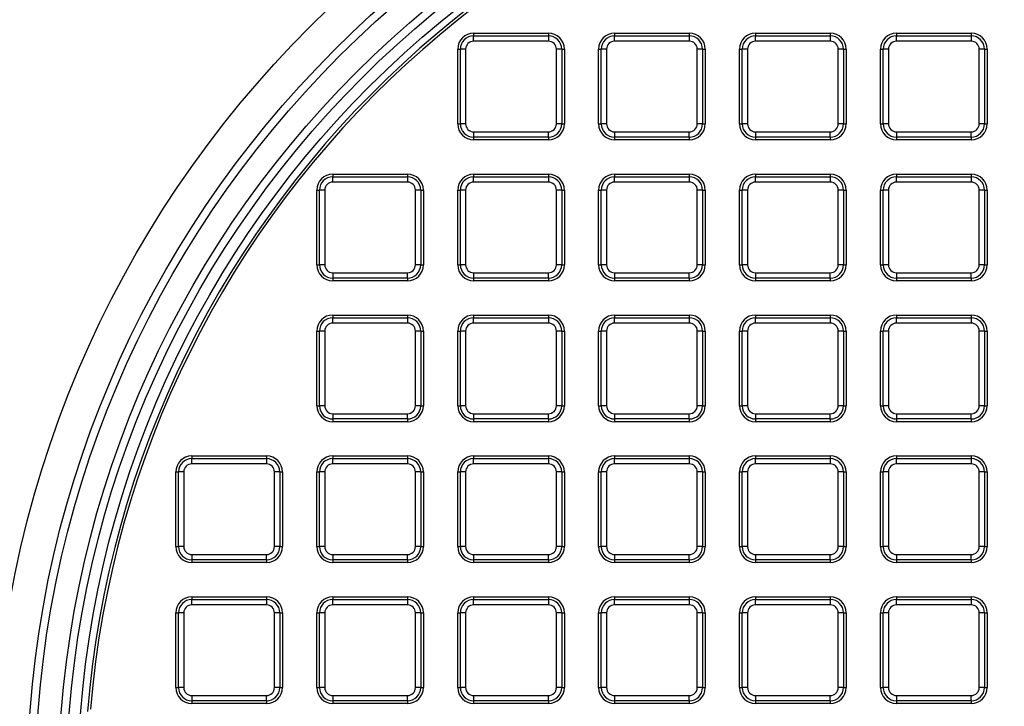
# Model space of a CAD drawing. Units: millimetres. Extents: x 848 to 35961, y 596 to 21728.
# Drawn here: x 32870 to 33080, y 10892 to 11038 of the extents above; entities that cross this region are included whole.
import ezdxf

# ---------------------------------------------------------------- set-up
doc = ezdxf.new("R2010")
doc.units = ezdxf.units.MM
doc.header["$LTSCALE"] = 85

msp = doc.modelspace()

# ---------------------------------------------------------------- linework, layer by layer
at = {"color": 7, "linetype": 'Continuous', "lineweight": 25}
for p, q in [((32966.92, 11035.47), (32982.85, 11035.47)), ((32966.92, 11035.47), (32966.92, 11034.9)), ((32966.92, 11033.77), (32966.92, 11034.9)), ((32966.92, 11034.9), (32982.85, 11034.9)), ((32982.85, 11035.47), (32982.85, 11034.9)), ((32982.85, 11034.9), (32982.85, 11033.77)), ((32996.96, 11035.47), (33012.88, 11035.47)), ((32996.96, 11035.47), (32996.96, 11034.9)), ((32996.96, 11033.77), (32996.96, 11034.9)), ((32996.96, 11034.9), (33012.88, 11034.9)), ((33012.88, 11035.47), (33012.88, 11034.9)), ((33012.88, 11034.9), (33012.88, 11033.77)), ((33026.99, 11035.47), (33026.99, 11034.9)), ((33026.99, 11035.47), (33042.91, 11035.47)), ((33026.99, 11033.77), (33026.99, 11034.9)), ((33026.99, 11034.9), (33042.91, 11034.9)), ((33042.91, 11035.47), (33042.91, 11034.9)), ((33042.91, 11034.9), (33042.91, 11033.77)), ((33057.02, 11035.47), (33057.02, 11034.9)), ((33057.02, 11035.47), (33072.95, 11035.47)), ((33057.02, 11033.77), (33057.02, 11034.9)), ((33057.02, 11034.9), (33072.95, 11034.9)), ((33072.95, 11035.47), (33072.95, 11034.9)), ((33072.95, 11034.9), (33072.95, 11033.77)), ((32963.52, 11016.15), (32963.52, 11032.07)), ((32963.52, 11032.07), (32964.09, 11032.07)), ((32964.09, 11016.15), (32964.09, 11032.07)), ((32965.22, 11032.07), (32964.09, 11032.07)), ((32965.22, 11032.07), (32965.22, 11016.15)), ((32982.85, 11033.77), (32966.92, 11033.77)), ((32984.55, 11016.15), (32984.55, 11032.07)), ((32985.68, 11032.07), (32984.55, 11032.07)), ((32985.68, 11032.07), (32985.68, 11016.15)), ((32985.68, 11032.07), (32986.25, 11032.07)), ((32986.25, 11032.07), (32986.25, 11016.15)), ((32993.56, 11016.15), (32993.56, 11032.07)), ((32993.56, 11032.07), (32994.12, 11032.07)), ((32994.12, 11016.15), (32994.12, 11032.07)), ((32995.26, 11032.07), (32994.12, 11032.07)), ((32995.26, 11032.07), (32995.26, 11016.15)), ((33012.88, 11033.77), (32996.96, 11033.77)), ((33014.58, 11016.15), (33014.58, 11032.07)), ((33015.71, 11032.07), (33014.58, 11032.07)), ((33015.71, 11032.07), (33015.71, 11016.15)), ((33015.71, 11032.07), (33016.28, 11032.07)), ((33016.28, 11032.07), (33016.28, 11016.15)), ((33023.59, 11032.07), (33024.16, 11032.07)), ((33023.59, 11016.15), (33023.59, 11032.07)), ((33024.16, 11016.15), (33024.16, 11032.07)), ((33025.29, 11032.07), (33024.16, 11032.07)), ((33025.29, 11032.07), (33025.29, 11016.15)), ((33042.91, 11033.77), (33026.99, 11033.77)), ((33044.61, 11016.15), (33044.61, 11032.07)), ((33045.75, 11032.07), (33044.61, 11032.07)), ((33045.75, 11032.07), (33045.75, 11016.15)), ((33045.75, 11032.07), (33046.31, 11032.07)), ((33046.31, 11032.07), (33046.31, 11016.15)), ((33053.62, 11016.15), (33053.62, 11032.07)), ((33053.62, 11032.07), (33054.19, 11032.07)), ((33054.19, 11016.15), (33054.19, 11032.07)), ((33055.32, 11032.07), (33054.19, 11032.07)), ((33055.32, 11032.07), (33055.32, 11016.15)), ((33072.95, 11033.77), (33057.02, 11033.77)), ((33074.65, 11016.15), (33074.65, 11032.07)), ((33075.78, 11032.07), (33074.65, 11032.07)), ((33075.78, 11032.07), (33075.78, 11016.15)), ((33075.78, 11032.07), (33076.35, 11032.07)), ((33076.35, 11032.07), (33076.35, 11016.15)), ((32963.52, 11016.15), (32964.09, 11016.15)), ((32965.22, 11016.15), (32964.09, 11016.15)), ((32985.68, 11016.15), (32984.55, 11016.15)), ((32985.68, 11016.15), (32986.25, 11016.15)), ((32993.56, 11016.15), (32994.12, 11016.15)), ((32995.26, 11016.15), (32994.12, 11016.15)), ((33015.71, 11016.15), (33014.58, 11016.15)), ((33015.71, 11016.15), (33016.28, 11016.15)), ((33023.59, 11016.15), (33024.16, 11016.15)), ((33025.29, 11016.15), (33024.16, 11016.15)), ((33045.75, 11016.15), (33044.61, 11016.15)), ((33045.75, 11016.15), (33046.31, 11016.15)), ((33053.62, 11016.15), (33054.19, 11016.15)), ((33055.32, 11016.15), (33054.19, 11016.15)), ((33075.78, 11016.15), (33074.65, 11016.15)), ((33075.78, 11016.15), (33076.35, 11016.15)), ((32966.92, 11014.45), (32966.92, 11013.31)), ((32966.92, 11014.45), (32982.85, 11014.45)), ((32982.85, 11013.31), (32966.92, 11013.31)), ((32966.92, 11013.31), (32966.92, 11012.75)), ((32982.85, 11013.31), (32982.85, 11014.45)), ((32982.85, 11013.31), (32982.85, 11012.75)), ((32996.96, 11014.45), (33012.88, 11014.45)), ((32996.96, 11014.45), (32996.96, 11013.31)), ((33012.88, 11013.31), (32996.96, 11013.31)), ((32996.96, 11013.31), (32996.96, 11012.75)), ((33012.88, 11013.31), (33012.88, 11014.45)), ((33012.88, 11013.31), (33012.88, 11012.75)), ((33026.99, 11014.45), (33042.91, 11014.45)), ((33026.99, 11014.45), (33026.99, 11013.31)), ((33042.91, 11013.31), (33026.99, 11013.31)), ((33026.99, 11013.31), (33026.99, 11012.75)), ((33042.91, 11013.31), (33042.91, 11014.45)), ((33042.91, 11013.31), (33042.91, 11012.75)), ((33057.02, 11014.45), (33072.95, 11014.45)), ((33057.02, 11014.45), (33057.02, 11013.31)), ((33072.95, 11013.31), (33057.02, 11013.31)), ((33057.02, 11013.31), (33057.02, 11012.75)), ((33072.95, 11013.31), (33072.95, 11014.45)), ((33072.95, 11013.31), (33072.95, 11012.75)), ((32982.85, 11012.75), (32966.92, 11012.75)), ((33012.88, 11012.75), (32996.96, 11012.75)), ((33042.91, 11012.75), (33026.99, 11012.75)), ((33072.95, 11012.75), (33057.02, 11012.75)), ((32936.89, 11005.44), (32936.89, 11004.87)), ((32936.89, 11005.44), (32952.81, 11005.44)), ((32936.89, 11003.74), (32936.89, 11004.87)), ((32936.89, 11004.87), (32952.81, 11004.87)), ((32952.81, 11005.44), (32952.81, 11004.87)), ((32952.81, 11004.87), (32952.81, 11003.74)), ((32966.92, 11005.44), (32982.85, 11005.44)), ((32966.92, 11005.44), (32966.92, 11004.87)), ((32966.92, 11003.74), (32966.92, 11004.87)), ((32966.92, 11004.87), (32982.85, 11004.87)), ((32982.85, 11005.44), (32982.85, 11004.87)), ((32982.85, 11004.87), (32982.85, 11003.74)), ((32996.96, 11005.44), (32996.96, 11004.87)), ((32996.96, 11005.44), (33012.88, 11005.44)), ((32996.96, 11003.74), (32996.96, 11004.87)), ((32996.96, 11004.87), (33012.88, 11004.87)), ((33012.88, 11005.44), (33012.88, 11004.87)), ((33012.88, 11004.87), (33012.88, 11003.74)), ((33026.99, 11005.44), (33042.91, 11005.44)), ((33026.99, 11005.44), (33026.99, 11004.87)), ((33026.99, 11003.74), (33026.99, 11004.87)), ((33026.99, 11004.87), (33042.91, 11004.87)), ((33042.91, 11005.44), (33042.91, 11004.87)), ((33042.91, 11004.87), (33042.91, 11003.74)), ((33057.02, 11005.44), (33072.95, 11005.44)), ((33057.02, 11005.44), (33057.02, 11004.87)), ((33057.02, 11003.74), (33057.02, 11004.87)), ((33057.02, 11004.87), (33072.95, 11004.87)), ((33072.95, 11005.44), (33072.95, 11004.87)), ((33072.95, 11004.87), (33072.95, 11003.74)), ((32952.81, 11003.74), (32936.89, 11003.74)), ((32982.85, 11003.74), (32966.92, 11003.74)), ((33012.88, 11003.74), (32996.96, 11003.74)), ((33042.91, 11003.74), (33026.99, 11003.74)), ((33072.95, 11003.74), (33057.02, 11003.74)), ((32933.49, 10986.11), (32933.49, 11002.04)), ((32933.49, 11002.04), (32934.06, 11002.04)), ((32934.06, 10986.11), (32934.06, 11002.04)), ((32935.19, 11002.04), (32934.06, 11002.04)), ((32935.19, 11002.04), (32935.19, 10986.11)), ((32954.51, 10986.11), (32954.51, 11002.04)), ((32955.65, 11002.04), (32954.51, 11002.04)), ((32955.65, 11002.04), (32955.65, 10986.11)), ((32955.65, 11002.04), (32956.21, 11002.04)), ((32956.21, 11002.04), (32956.21, 10986.11)), ((32963.52, 10986.11), (32963.52, 11002.04)), ((32963.52, 11002.04), (32964.09, 11002.04)), ((32964.09, 10986.11), (32964.09, 11002.04)), ((32965.22, 11002.04), (32964.09, 11002.04)), ((32965.22, 11002.04), (32965.22, 10986.11)), ((32984.55, 10986.11), (32984.55, 11002.04)), ((32985.68, 11002.04), (32984.55, 11002.04)), ((32985.68, 11002.04), (32985.68, 10986.11)), ((32985.68, 11002.04), (32986.25, 11002.04)), ((32986.25, 11002.04), (32986.25, 10986.11)), ((32993.56, 11002.04), (32994.12, 11002.04)), ((32993.56, 10986.11), (32993.56, 11002.04)), ((32994.12, 10986.11), (32994.12, 11002.04)), ((32995.26, 11002.04), (32994.12, 11002.04)), ((32995.26, 11002.04), (32995.26, 10986.11)), ((33014.58, 10986.11), (33014.58, 11002.04)), ((33015.71, 11002.04), (33014.58, 11002.04)), ((33015.71, 11002.04), (33015.71, 10986.11)), ((33015.71, 11002.04), (33016.28, 11002.04)), ((33016.28, 11002.04), (33016.28, 10986.11)), ((33023.59, 10986.11), (33023.59, 11002.04)), ((33023.59, 11002.04), (33024.16, 11002.04)), ((33024.16, 10986.11), (33024.16, 11002.04)), ((33025.29, 11002.04), (33024.16, 11002.04)), ((33025.29, 11002.04), (33025.29, 10986.11)), ((33044.61, 10986.11), (33044.61, 11002.04)), ((33045.75, 11002.04), (33044.61, 11002.04)), ((33045.75, 11002.04), (33045.75, 10986.11)), ((33045.75, 11002.04), (33046.31, 11002.04)), ((33046.31, 11002.04), (33046.31, 10986.11)), ((33053.62, 10986.11), (33053.62, 11002.04)), ((33053.62, 11002.04), (33054.19, 11002.04)), ((33055.32, 11002.04), (33054.19, 11002.04)), ((33054.19, 10986.11), (33054.19, 11002.04)), ((33055.32, 11002.04), (33055.32, 10986.11)), ((33075.78, 11002.04), (33074.65, 11002.04)), ((33074.65, 10986.11), (33074.65, 11002.04)), ((33075.78, 11002.04), (33075.78, 10986.11)), ((33075.78, 11002.04), (33076.35, 11002.04)), ((33076.35, 11002.04), (33076.35, 10986.11)), ((32933.49, 10986.11), (32934.06, 10986.11)), ((32935.19, 10986.11), (32934.06, 10986.11)), ((32955.65, 10986.11), (32954.51, 10986.11)), ((32955.65, 10986.11), (32956.21, 10986.11)), ((32963.52, 10986.11), (32964.09, 10986.11)), ((32965.22, 10986.11), (32964.09, 10986.11)), ((32985.68, 10986.11), (32984.55, 10986.11)), ((32985.68, 10986.11), (32986.25, 10986.11)), ((32993.56, 10986.11), (32994.12, 10986.11)), ((32995.26, 10986.11), (32994.12, 10986.11)), ((33015.71, 10986.11), (33014.58, 10986.11)), ((33015.71, 10986.11), (33016.28, 10986.11)), ((33023.59, 10986.11), (33024.16, 10986.11)), ((33025.29, 10986.11), (33024.16, 10986.11)), ((33045.75, 10986.11), (33044.61, 10986.11)), ((33045.75, 10986.11), (33046.31, 10986.11)), ((33053.62, 10986.11), (33054.19, 10986.11)), ((33055.32, 10986.11), (33054.19, 10986.11)), ((33075.78, 10986.11), (33074.65, 10986.11)), ((33075.78, 10986.11), (33076.35, 10986.11)), ((32936.89, 10984.41), (32936.89, 10983.28)), ((32936.89, 10984.41), (32952.81, 10984.41)), ((32952.81, 10983.28), (32952.81, 10984.41)), ((32966.92, 10984.41), (32982.85, 10984.41)), ((32966.92, 10984.41), (32966.92, 10983.28)), ((32982.85, 10983.28), (32982.85, 10984.41)), ((32996.96, 10984.41), (33012.88, 10984.41)), ((32996.96, 10984.41), (32996.96, 10983.28)), ((33012.88, 10983.28), (33012.88, 10984.41)), ((33026.99, 10984.41), (33042.91, 10984.41)), ((33026.99, 10984.41), (33026.99, 10983.28)), ((33042.91, 10983.28), (33042.91, 10984.41)), ((33057.02, 10984.41), (33057.02, 10983.28)), ((33057.02, 10984.41), (33072.95, 10984.41)), ((33072.95, 10983.28), (33072.95, 10984.41)), ((32952.81, 10983.28), (32936.89, 10983.28)), ((32936.89, 10983.28), (32936.89, 10982.71)), ((32952.81, 10982.71), (32936.89, 10982.71)), ((32952.81, 10983.28), (32952.81, 10982.71)), ((32982.85, 10983.28), (32966.92, 10983.28)), ((32966.92, 10983.28), (32966.92, 10982.71)), ((32982.85, 10982.71), (32966.92, 10982.71)), ((32982.85, 10983.28), (32982.85, 10982.71)), ((33012.88, 10983.28), (32996.96, 10983.28)), ((32996.96, 10983.28), (32996.96, 10982.71)), ((33012.88, 10982.71), (32996.96, 10982.71)), ((33012.88, 10983.28), (33012.88, 10982.71)), ((33042.91, 10983.28), (33026.99, 10983.28)), ((33026.99, 10983.28), (33026.99, 10982.71)), ((33042.91, 10982.71), (33026.99, 10982.71)), ((33042.91, 10983.28), (33042.91, 10982.71)), ((33072.95, 10983.28), (33057.02, 10983.28)), ((33057.02, 10983.28), (33057.02, 10982.71)), ((33072.95, 10982.71), (33057.02, 10982.71)), ((33072.95, 10983.28), (33072.95, 10982.71)), ((32936.89, 10975.4), (32936.89, 10974.84)), ((32936.89, 10975.4), (32952.81, 10975.4)), ((32952.81, 10975.4), (32952.81, 10974.84)), ((32966.92, 10975.4), (32982.85, 10975.4)), ((32966.92, 10975.4), (32966.92, 10974.84)), ((32982.85, 10975.4), (32982.85, 10974.84)), ((32996.96, 10975.4), (33012.88, 10975.4)), ((32996.96, 10975.4), (32996.96, 10974.84)), ((33012.88, 10975.4), (33012.88, 10974.84)), ((33026.99, 10975.4), (33042.91, 10975.4)), ((33026.99, 10975.4), (33026.99, 10974.84)), ((33042.91, 10975.4), (33042.91, 10974.84)), ((33057.02, 10975.4), (33057.02, 10974.84)), ((33057.02, 10975.4), (33072.95, 10975.4)), ((33072.95, 10975.4), (33072.95, 10974.84)), ((32936.89, 10973.7), (32936.89, 10974.84)), ((32936.89, 10974.84), (32952.81, 10974.84)), ((32952.81, 10973.7), (32936.89, 10973.7)), ((32952.81, 10974.84), (32952.81, 10973.7)), ((32966.92, 10973.7), (32966.92, 10974.84)), ((32966.92, 10974.84), (32982.85, 10974.84)), ((32982.85, 10973.7), (32966.92, 10973.7)), ((32982.85, 10974.84), (32982.85, 10973.7)), ((32996.96, 10973.7), (32996.96, 10974.84)), ((32996.96, 10974.84), (33012.88, 10974.84)), ((33012.88, 10973.7), (32996.96, 10973.7)), ((33012.88, 10974.84), (33012.88, 10973.7)), ((33026.99, 10973.7), (33026.99, 10974.84)), ((33026.99, 10974.84), (33042.91, 10974.84)), ((33042.91, 10973.7), (33026.99, 10973.7)), ((33042.91, 10974.84), (33042.91, 10973.7)), ((33057.02, 10973.7), (33057.02, 10974.84)), ((33057.02, 10974.84), (33072.95, 10974.84)), ((33072.95, 10973.7), (33057.02, 10973.7)), ((33072.95, 10974.84), (33072.95, 10973.7)), ((32933.49, 10972), (32934.06, 10972)), ((32933.49, 10956.08), (32933.49, 10972)), ((32934.06, 10956.08), (32934.06, 10972)), ((32935.19, 10972), (32934.06, 10972)), ((32935.19, 10972), (32935.19, 10956.08)), ((32954.51, 10956.08), (32954.51, 10972)), ((32955.65, 10972), (32954.51, 10972)), ((32955.65, 10972), (32955.65, 10956.08)), ((32955.65, 10972), (32956.21, 10972)), ((32956.21, 10972), (32956.21, 10956.08)), ((32963.52, 10956.08), (32963.52, 10972)), ((32963.52, 10972), (32964.09, 10972)), ((32965.22, 10972), (32964.09, 10972)), ((32964.09, 10956.08), (32964.09, 10972)), ((32965.22, 10972), (32965.22, 10956.08)), ((32984.55, 10956.08), (32984.55, 10972)), ((32985.68, 10972), (32984.55, 10972)), ((32985.68, 10972), (32985.68, 10956.08)), ((32985.68, 10972), (32986.25, 10972)), ((32986.25, 10972), (32986.25, 10956.08)), ((32993.56, 10956.08), (32993.56, 10972)), ((32993.56, 10972), (32994.12, 10972)), ((32995.26, 10972), (32994.12, 10972)), ((32994.12, 10956.08), (32994.12, 10972)), ((32995.26, 10972), (32995.26, 10956.08)), ((33014.58, 10956.08), (33014.58, 10972)), ((33015.71, 10972), (33014.58, 10972)), ((33015.71, 10972), (33015.71, 10956.08)), ((33015.71, 10972), (33016.28, 10972)), ((33016.28, 10972), (33016.28, 10956.08)), ((33023.59, 10956.08), (33023.59, 10972)), ((33023.59, 10972), (33024.16, 10972)), ((33024.16, 10956.08), (33024.16, 10972)), ((33025.29, 10972), (33024.16, 10972)), ((33025.29, 10972), (33025.29, 10956.08)), ((33044.61, 10956.08), (33044.61, 10972)), ((33045.75, 10972), (33044.61, 10972)), ((33045.75, 10972), (33045.75, 10956.08)), ((33045.75, 10972), (33046.31, 10972)), ((33046.31, 10972), (33046.31, 10956.08)), ((33053.62, 10956.08), (33053.62, 10972)), ((33053.62, 10972), (33054.19, 10972)), ((33054.19, 10956.08), (33054.19, 10972)), ((33055.32, 10972), (33054.19, 10972)), ((33055.32, 10972), (33055.32, 10956.08)), ((33074.65, 10956.08), (33074.65, 10972)), ((33075.78, 10972), (33074.65, 10972)), ((33075.78, 10972), (33075.78, 10956.08)), ((33075.78, 10972), (33076.35, 10972)), ((33076.35, 10972), (33076.35, 10956.08)), ((32933.49, 10956.08), (32934.06, 10956.08)), ((32935.19, 10956.08), (32934.06, 10956.08)), ((32936.89, 10954.38), (32936.89, 10953.25)), ((32936.89, 10954.38), (32952.81, 10954.38)), ((32952.81, 10953.25), (32952.81, 10954.38)), ((32955.65, 10956.08), (32954.51, 10956.08)), ((32955.65, 10956.08), (32956.21, 10956.08)), ((32963.52, 10956.08), (32964.09, 10956.08)), ((32965.22, 10956.08), (32964.09, 10956.08)), ((32966.92, 10954.38), (32982.85, 10954.38)), ((32966.92, 10954.38), (32966.92, 10953.25)), ((32982.85, 10953.25), (32982.85, 10954.38)), ((32985.68, 10956.08), (32984.55, 10956.08)), ((32985.68, 10956.08), (32986.25, 10956.08)), ((32993.56, 10956.08), (32994.12, 10956.08)), ((32995.26, 10956.08), (32994.12, 10956.08)), ((32996.96, 10954.38), (33012.88, 10954.38)), ((32996.96, 10954.38), (32996.96, 10953.25)), ((33012.88, 10953.25), (33012.88, 10954.38)), ((33015.71, 10956.08), (33014.58, 10956.08)), ((33015.71, 10956.08), (33016.28, 10956.08)), ((33023.59, 10956.08), (33024.16, 10956.08)), ((33025.29, 10956.08), (33024.16, 10956.08)), ((33026.99, 10954.38), (33026.99, 10953.25)), ((33026.99, 10954.38), (33042.91, 10954.38)), ((33042.91, 10953.25), (33042.91, 10954.38)), ((33045.75, 10956.08), (33044.61, 10956.08)), ((33045.75, 10956.08), (33046.31, 10956.08)), ((33053.62, 10956.08), (33054.19, 10956.08)), ((33055.32, 10956.08), (33054.19, 10956.08)), ((33057.02, 10954.38), (33072.95, 10954.38)), ((33057.02, 10954.38), (33057.02, 10953.25)), ((33072.95, 10953.25), (33072.95, 10954.38)), ((33075.78, 10956.08), (33074.65, 10956.08)), ((33075.78, 10956.08), (33076.35, 10956.08)), ((32952.81, 10953.25), (32936.89, 10953.25)), ((32936.89, 10953.25), (32936.89, 10952.68)), ((32952.81, 10952.68), (32936.89, 10952.68)), ((32952.81, 10953.25), (32952.81, 10952.68)), ((32982.85, 10953.25), (32966.92, 10953.25)), ((32966.92, 10953.25), (32966.92, 10952.68)), ((32982.85, 10952.68), (32966.92, 10952.68)), ((32982.85, 10953.25), (32982.85, 10952.68)), ((33012.88, 10953.25), (32996.96, 10953.25)), ((32996.96, 10953.25), (32996.96, 10952.68)), ((33012.88, 10952.68), (32996.96, 10952.68)), ((33012.88, 10953.25), (33012.88, 10952.68)), ((33042.91, 10953.25), (33026.99, 10953.25)), ((33026.99, 10953.25), (33026.99, 10952.68)), ((33042.91, 10952.68), (33026.99, 10952.68)), ((33042.91, 10953.25), (33042.91, 10952.68)), ((33072.95, 10953.25), (33057.02, 10953.25)), ((33057.02, 10953.25), (33057.02, 10952.68)), ((33072.95, 10952.68), (33057.02, 10952.68)), ((33072.95, 10953.25), (33072.95, 10952.68)), ((32906.86, 10945.37), (32906.86, 10944.8)), ((32906.86, 10945.37), (32922.78, 10945.37)), ((32906.86, 10943.67), (32906.86, 10944.8)), ((32906.86, 10944.8), (32922.78, 10944.8)), ((32922.78, 10945.37), (32922.78, 10944.8)), ((32922.78, 10944.8), (32922.78, 10943.67)), ((32936.89, 10945.37), (32936.89, 10944.8)), ((32936.89, 10945.37), (32952.81, 10945.37)), ((32936.89, 10943.67), (32936.89, 10944.8)), ((32936.89, 10944.8), (32952.81, 10944.8)), ((32952.81, 10945.37), (32952.81, 10944.8)), ((32952.81, 10944.8), (32952.81, 10943.67)), ((32966.92, 10945.37), (32982.85, 10945.37)), ((32966.92, 10945.37), (32966.92, 10944.8)), ((32966.92, 10943.67), (32966.92, 10944.8)), ((32966.92, 10944.8), (32982.85, 10944.8)), ((32982.85, 10945.37), (32982.85, 10944.8)), ((32982.85, 10944.8), (32982.85, 10943.67)), ((32996.96, 10945.37), (33012.88, 10945.37)), ((32996.96, 10945.37), (32996.96, 10944.8)), ((32996.96, 10943.67), (32996.96, 10944.8)), ((32996.96, 10944.8), (33012.88, 10944.8)), ((33012.88, 10945.37), (33012.88, 10944.8)), ((33012.88, 10944.8), (33012.88, 10943.67)), ((33026.99, 10945.37), (33026.99, 10944.8)), ((33026.99, 10945.37), (33042.91, 10945.37)), ((33026.99, 10943.67), (33026.99, 10944.8)), ((33026.99, 10944.8), (33042.91, 10944.8)), ((33042.91, 10945.37), (33042.91, 10944.8)), ((33042.91, 10944.8), (33042.91, 10943.67)), ((33057.02, 10945.37), (33072.95, 10945.37)), ((33057.02, 10945.37), (33057.02, 10944.8)), ((33057.02, 10943.67), (33057.02, 10944.8)), ((33057.02, 10944.8), (33072.95, 10944.8)), ((33072.95, 10945.37), (33072.95, 10944.8)), ((33072.95, 10944.8), (33072.95, 10943.67)), ((32903.46, 10941.97), (32904.02, 10941.97)), ((32903.46, 10926.05), (32903.46, 10941.97)), ((32905.16, 10941.97), (32904.02, 10941.97)), ((32904.02, 10926.05), (32904.02, 10941.97)), ((32905.16, 10941.97), (32905.16, 10926.05)), ((32922.78, 10943.67), (32906.86, 10943.67)), ((32924.48, 10926.05), (32924.48, 10941.97)), ((32925.61, 10941.97), (32924.48, 10941.97)), ((32925.61, 10941.97), (32925.61, 10926.05)), ((32925.61, 10941.97), (32926.18, 10941.97)), ((32926.18, 10941.97), (32926.18, 10926.05)), ((32933.49, 10926.05), (32933.49, 10941.97)), ((32933.49, 10941.97), (32934.06, 10941.97)), ((32934.06, 10926.05), (32934.06, 10941.97)), ((32935.19, 10941.97), (32934.06, 10941.97)), ((32935.19, 10941.97), (32935.19, 10926.05)), ((32952.81, 10943.67), (32936.89, 10943.67)), ((32955.65, 10941.97), (32954.51, 10941.97)), ((32954.51, 10926.05), (32954.51, 10941.97)), ((32955.65, 10941.97), (32955.65, 10926.05)), ((32955.65, 10941.97), (32956.21, 10941.97)), ((32956.21, 10941.97), (32956.21, 10926.05)), ((32963.52, 10926.05), (32963.52, 10941.97)), ((32963.52, 10941.97), (32964.09, 10941.97)), ((32965.22, 10941.97), (32964.09, 10941.97)), ((32964.09, 10926.05), (32964.09, 10941.97)), ((32965.22, 10941.97), (32965.22, 10926.05)), ((32982.85, 10943.67), (32966.92, 10943.67)), ((32984.55, 10926.05), (32984.55, 10941.97)), ((32985.68, 10941.97), (32984.55, 10941.97)), ((32985.68, 10941.97), (32985.68, 10926.05)), ((32985.68, 10941.97), (32986.25, 10941.97)), ((32986.25, 10941.97), (32986.25, 10926.05)), ((32993.56, 10926.05), (32993.56, 10941.97)), ((32993.56, 10941.97), (32994.12, 10941.97)), ((32995.26, 10941.97), (32994.12, 10941.97)), ((32994.12, 10926.05), (32994.12, 10941.97)), ((32995.26, 10941.97), (32995.26, 10926.05)), ((33012.88, 10943.67), (32996.96, 10943.67)), ((33014.58, 10926.05), (33014.58, 10941.97)), ((33015.71, 10941.97), (33014.58, 10941.97)), ((33015.71, 10941.97), (33015.71, 10926.05)), ((33015.71, 10941.97), (33016.28, 10941.97)), ((33016.28, 10941.97), (33016.28, 10926.05)), ((33023.59, 10941.97), (33024.16, 10941.97)), ((33023.59, 10926.05), (33023.59, 10941.97)), ((33024.16, 10926.05), (33024.16, 10941.97)), ((33025.29, 10941.97), (33024.16, 10941.97)), ((33025.29, 10941.97), (33025.29, 10926.05)), ((33042.91, 10943.67), (33026.99, 10943.67)), ((33044.61, 10926.05), (33044.61, 10941.97)), ((33045.75, 10941.97), (33044.61, 10941.97)), ((33045.75, 10941.97), (33045.75, 10926.05)), ((33045.75, 10941.97), (33046.31, 10941.97)), ((33046.31, 10941.97), (33046.31, 10926.05)), ((33053.62, 10926.05), (33053.62, 10941.97)), ((33053.62, 10941.97), (33054.19, 10941.97)), ((33054.19, 10926.05), (33054.19, 10941.97)), ((33055.32, 10941.97), (33054.19, 10941.97)), ((33055.32, 10941.97), (33055.32, 10926.05)), ((33072.95, 10943.67), (33057.02, 10943.67)), ((33074.65, 10926.05), (33074.65, 10941.97)), ((33075.78, 10941.97), (33074.65, 10941.97)), ((33075.78, 10941.97), (33075.78, 10926.05)), ((33075.78, 10941.97), (33076.35, 10941.97)), ((33076.35, 10941.97), (33076.35, 10926.05)), ((32903.46, 10926.05), (32904.02, 10926.05)), ((32905.16, 10926.05), (32904.02, 10926.05)), ((32925.61, 10926.05), (32924.48, 10926.05)), ((32925.61, 10926.05), (32926.18, 10926.05)), ((32933.49, 10926.05), (32934.06, 10926.05)), ((32935.19, 10926.05), (32934.06, 10926.05)), ((32955.65, 10926.05), (32954.51, 10926.05)), ((32955.65, 10926.05), (32956.21, 10926.05)), ((32963.52, 10926.05), (32964.09, 10926.05)), ((32965.22, 10926.05), (32964.09, 10926.05)), ((32985.68, 10926.05), (32984.55, 10926.05)), ((32985.68, 10926.05), (32986.25, 10926.05)), ((32993.56, 10926.05), (32994.12, 10926.05)), ((32995.26, 10926.05), (32994.12, 10926.05)), ((33015.71, 10926.05), (33014.58, 10926.05)), ((33015.71, 10926.05), (33016.28, 10926.05)), ((33023.59, 10926.05), (33024.16, 10926.05)), ((33025.29, 10926.05), (33024.16, 10926.05)), ((33045.75, 10926.05), (33044.61, 10926.05)), ((33045.75, 10926.05), (33046.31, 10926.05)), ((33053.62, 10926.05), (33054.19, 10926.05)), ((33055.32, 10926.05), (33054.19, 10926.05)), ((33075.78, 10926.05), (33074.65, 10926.05)), ((33075.78, 10926.05), (33076.35, 10926.05)), ((32906.86, 10924.35), (32922.78, 10924.35)), ((32906.86, 10924.35), (32906.86, 10923.21)), ((32922.78, 10923.21), (32906.86, 10923.21)), ((32906.86, 10923.21), (32906.86, 10922.65)), ((32922.78, 10923.21), (32922.78, 10924.35)), ((32922.78, 10923.21), (32922.78, 10922.65)), ((32936.89, 10924.35), (32936.89, 10923.21)), ((32936.89, 10924.35), (32952.81, 10924.35)), ((32952.81, 10923.21), (32936.89, 10923.21)), ((32936.89, 10923.21), (32936.89, 10922.65)), ((32952.81, 10923.21), (32952.81, 10924.35)), ((32952.81, 10923.21), (32952.81, 10922.65)), ((32966.92, 10924.35), (32966.92, 10923.21)), ((32966.92, 10924.35), (32982.85, 10924.35)), ((32982.85, 10923.21), (32966.92, 10923.21)), ((32966.92, 10923.21), (32966.92, 10922.65)), ((32982.85, 10923.21), (32982.85, 10924.35)), ((32982.85, 10923.21), (32982.85, 10922.65)), ((32996.96, 10924.35), (32996.96, 10923.21)), ((32996.96, 10924.35), (33012.88, 10924.35)), ((33012.88, 10923.21), (32996.96, 10923.21)), ((32996.96, 10923.21), (32996.96, 10922.65)), ((33012.88, 10923.21), (33012.88, 10924.35)), ((33012.88, 10923.21), (33012.88, 10922.65)), ((33026.99, 10924.35), (33026.99, 10923.21)), ((33026.99, 10924.35), (33042.91, 10924.35)), ((33042.91, 10923.21), (33026.99, 10923.21)), ((33026.99, 10923.21), (33026.99, 10922.65)), ((33042.91, 10923.21), (33042.91, 10924.35)), ((33042.91, 10923.21), (33042.91, 10922.65)), ((33057.02, 10924.35), (33072.95, 10924.35)), ((33057.02, 10924.35), (33057.02, 10923.21)), ((33072.95, 10923.21), (33057.02, 10923.21)), ((33057.02, 10923.21), (33057.02, 10922.65)), ((33072.95, 10923.21), (33072.95, 10924.35)), ((33072.95, 10923.21), (33072.95, 10922.65)), ((32922.78, 10922.65), (32906.86, 10922.65)), ((32952.81, 10922.65), (32936.89, 10922.65)), ((32982.85, 10922.65), (32966.92, 10922.65)), ((33012.88, 10922.65), (32996.96, 10922.65)), ((33042.91, 10922.65), (33026.99, 10922.65)), ((33072.95, 10922.65), (33057.02, 10922.65)), ((32906.86, 10915.34), (32922.78, 10915.34)), ((32906.86, 10915.34), (32906.86, 10914.77)), ((32906.86, 10913.64), (32906.86, 10914.77)), ((32906.86, 10914.77), (32922.78, 10914.77)), ((32922.78, 10915.34), (32922.78, 10914.77)), ((32922.78, 10914.77), (32922.78, 10913.64)), ((32936.89, 10915.34), (32936.89, 10914.77)), ((32936.89, 10915.34), (32952.81, 10915.34)), ((32936.89, 10913.64), (32936.89, 10914.77)), ((32936.89, 10914.77), (32952.81, 10914.77)), ((32952.81, 10915.34), (32952.81, 10914.77)), ((32952.81, 10914.77), (32952.81, 10913.64)), ((32966.92, 10915.34), (32982.85, 10915.34)), ((32966.92, 10915.34), (32966.92, 10914.77)), ((32966.92, 10913.64), (32966.92, 10914.77)), ((32966.92, 10914.77), (32982.85, 10914.77)), ((32982.85, 10915.34), (32982.85, 10914.77)), ((32982.85, 10914.77), (32982.85, 10913.64)), ((32996.96, 10915.34), (33012.88, 10915.34)), ((32996.96, 10915.34), (32996.96, 10914.77)), ((32996.96, 10913.64), (32996.96, 10914.77)), ((32996.96, 10914.77), (33012.88, 10914.77)), ((33012.88, 10915.34), (33012.88, 10914.77)), ((33012.88, 10914.77), (33012.88, 10913.64)), ((33026.99, 10915.34), (33042.91, 10915.34)), ((33026.99, 10915.34), (33026.99, 10914.77)), ((33026.99, 10913.64), (33026.99, 10914.77)), ((33026.99, 10914.77), (33042.91, 10914.77)), ((33042.91, 10915.34), (33042.91, 10914.77)), ((33042.91, 10914.77), (33042.91, 10913.64)), ((33057.02, 10915.34), (33072.95, 10915.34)), ((33057.02, 10915.34), (33057.02, 10914.77)), ((33057.02, 10913.64), (33057.02, 10914.77)), ((33057.02, 10914.77), (33072.95, 10914.77)), ((33072.95, 10915.34), (33072.95, 10914.77)), ((33072.95, 10914.77), (33072.95, 10913.64)), ((32922.78, 10913.64), (32906.86, 10913.64)), ((32952.81, 10913.64), (32936.89, 10913.64)), ((32982.85, 10913.64), (32966.92, 10913.64)), ((33012.88, 10913.64), (32996.96, 10913.64)), ((33042.91, 10913.64), (33026.99, 10913.64)), ((33072.95, 10913.64), (33057.02, 10913.64)), ((32903.46, 10896.01), (32903.46, 10911.94)), ((32903.46, 10911.94), (32904.02, 10911.94)), ((32904.02, 10896.01), (32904.02, 10911.94)), ((32905.16, 10911.94), (32904.02, 10911.94)), ((32905.16, 10911.94), (32905.16, 10896.01)), ((32924.48, 10896.01), (32924.48, 10911.94)), ((32925.61, 10911.94), (32924.48, 10911.94)), ((32925.61, 10911.94), (32925.61, 10896.01)), ((32925.61, 10911.94), (32926.18, 10911.94)), ((32926.18, 10911.94), (32926.18, 10896.01)), ((32933.49, 10896.01), (32933.49, 10911.94)), ((32933.49, 10911.94), (32934.06, 10911.94)), ((32935.19, 10911.94), (32934.06, 10911.94)), ((32934.06, 10896.01), (32934.06, 10911.94)), ((32935.19, 10911.94), (32935.19, 10896.01)), ((32954.51, 10896.01), (32954.51, 10911.94)), ((32955.65, 10911.94), (32954.51, 10911.94)), ((32955.65, 10911.94), (32955.65, 10896.01)), ((32955.65, 10911.94), (32956.21, 10911.94)), ((32956.21, 10911.94), (32956.21, 10896.01)), ((32963.52, 10896.01), (32963.52, 10911.94)), ((32963.52, 10911.94), (32964.09, 10911.94)), ((32964.09, 10896.01), (32964.09, 10911.94)), ((32965.22, 10911.94), (32964.09, 10911.94)), ((32965.22, 10911.94), (32965.22, 10896.01)), ((32984.55, 10896.01), (32984.55, 10911.94)), ((32985.68, 10911.94), (32984.55, 10911.94)), ((32985.68, 10911.94), (32985.68, 10896.01)), ((32985.68, 10911.94), (32986.25, 10911.94)), ((32986.25, 10911.94), (32986.25, 10896.01)), ((32993.56, 10911.94), (32994.12, 10911.94)), ((32993.56, 10896.01), (32993.56, 10911.94)), ((32994.12, 10896.01), (32994.12, 10911.94)), ((32995.26, 10911.94), (32994.12, 10911.94)), ((32995.26, 10911.94), (32995.26, 10896.01)), ((33014.58, 10896.01), (33014.58, 10911.94)), ((33015.71, 10911.94), (33014.58, 10911.94)), ((33015.71, 10911.94), (33015.71, 10896.01)), ((33015.71, 10911.94), (33016.28, 10911.94)), ((33016.28, 10911.94), (33016.28, 10896.01)), ((33023.59, 10911.94), (33024.16, 10911.94)), ((33023.59, 10896.01), (33023.59, 10911.94)), ((33024.16, 10896.01), (33024.16, 10911.94)), ((33025.29, 10911.94), (33024.16, 10911.94)), ((33025.29, 10911.94), (33025.29, 10896.01)), ((33044.61, 10896.01), (33044.61, 10911.94)), ((33045.75, 10911.94), (33044.61, 10911.94)), ((33045.75, 10911.94), (33045.75, 10896.01)), ((33045.75, 10911.94), (33046.31, 10911.94)), ((33046.31, 10911.94), (33046.31, 10896.01)), ((33053.62, 10896.01), (33053.62, 10911.94)), ((33053.62, 10911.94), (33054.19, 10911.94)), ((33054.19, 10896.01), (33054.19, 10911.94)), ((33055.32, 10911.94), (33054.19, 10911.94)), ((33055.32, 10911.94), (33055.32, 10896.01)), ((33075.78, 10911.94), (33074.65, 10911.94)), ((33074.65, 10896.01), (33074.65, 10911.94)), ((33075.78, 10911.94), (33075.78, 10896.01)), ((33075.78, 10911.94), (33076.35, 10911.94)), ((33076.35, 10911.94), (33076.35, 10896.01)), ((32903.46, 10896.01), (32904.02, 10896.01)), ((32905.16, 10896.01), (32904.02, 10896.01)), ((32925.61, 10896.01), (32924.48, 10896.01)), ((32925.61, 10896.01), (32926.18, 10896.01)), ((32933.49, 10896.01), (32934.06, 10896.01)), ((32935.19, 10896.01), (32934.06, 10896.01)), ((32955.65, 10896.01), (32954.51, 10896.01)), ((32955.65, 10896.01), (32956.21, 10896.01)), ((32963.52, 10896.01), (32964.09, 10896.01)), ((32965.22, 10896.01), (32964.09, 10896.01)), ((32985.68, 10896.01), (32984.55, 10896.01)), ((32985.68, 10896.01), (32986.25, 10896.01)), ((32993.56, 10896.01), (32994.12, 10896.01)), ((32995.26, 10896.01), (32994.12, 10896.01)), ((33015.71, 10896.01), (33014.58, 10896.01)), ((33015.71, 10896.01), (33016.28, 10896.01)), ((33023.59, 10896.01), (33024.16, 10896.01)), ((33025.29, 10896.01), (33024.16, 10896.01)), ((33045.75, 10896.01), (33044.61, 10896.01)), ((33045.75, 10896.01), (33046.31, 10896.01)), ((33053.62, 10896.01), (33054.19, 10896.01)), ((33055.32, 10896.01), (33054.19, 10896.01)), ((33075.78, 10896.01), (33074.65, 10896.01)), ((33075.78, 10896.01), (33076.35, 10896.01)), ((32906.86, 10894.31), (32922.78, 10894.31)), ((32906.86, 10894.31), (32906.86, 10893.18)), ((32922.78, 10893.18), (32922.78, 10894.31)), ((32936.89, 10894.31), (32936.89, 10893.18)), ((32936.89, 10894.31), (32952.81, 10894.31)), ((32952.81, 10893.18), (32952.81, 10894.31)), ((32966.92, 10894.31), (32966.92, 10893.18)), ((32966.92, 10894.31), (32982.85, 10894.31)), ((32982.85, 10893.18), (32982.85, 10894.31)), ((32996.96, 10894.31), (33012.88, 10894.31)), ((32996.96, 10894.31), (32996.96, 10893.18)), ((33012.88, 10893.18), (33012.88, 10894.31)), ((33026.99, 10894.31), (33026.99, 10893.18)), ((33026.99, 10894.31), (33042.91, 10894.31)), ((33042.91, 10893.18), (33042.91, 10894.31)), ((33057.02, 10894.31), (33057.02, 10893.18)), ((33057.02, 10894.31), (33072.95, 10894.31)), ((33072.95, 10893.18), (33072.95, 10894.31)), ((32922.78, 10893.18), (32906.86, 10893.18)), ((32906.86, 10893.18), (32906.86, 10892.61)), ((32922.78, 10892.61), (32906.86, 10892.61)), ((32922.78, 10893.18), (32922.78, 10892.61)), ((32952.81, 10893.18), (32936.89, 10893.18)), ((32936.89, 10893.18), (32936.89, 10892.61)), ((32952.81, 10892.61), (32936.89, 10892.61)), ((32952.81, 10893.18), (32952.81, 10892.61)), ((32982.85, 10893.18), (32966.92, 10893.18)), ((32966.92, 10893.18), (32966.92, 10892.61)), ((32982.85, 10892.61), (32966.92, 10892.61)), ((32982.85, 10893.18), (32982.85, 10892.61)), ((33012.88, 10893.18), (32996.96, 10893.18)), ((32996.96, 10893.18), (32996.96, 10892.61)), ((33012.88, 10892.61), (32996.96, 10892.61)), ((33012.88, 10893.18), (33012.88, 10892.61)), ((33042.91, 10893.18), (33026.99, 10893.18)), ((33026.99, 10893.18), (33026.99, 10892.61)), ((33042.91, 10892.61), (33026.99, 10892.61)), ((33042.91, 10893.18), (33042.91, 10892.61)), ((33072.95, 10893.18), (33057.02, 10893.18)), ((33057.02, 10893.18), (33057.02, 10892.61)), ((33072.95, 10892.61), (33057.02, 10892.61)), ((33072.95, 10893.18), (33072.95, 10892.61))]:
    msp.add_line(p, q, dxfattribs=at)
for radius in [230.46, 223.27, 221.57, 216.59, 214.9, 212.5]:
    msp.add_circle((33095.02, 10873.94), radius, dxfattribs=at)
for centre, radius, start, end in [((33095.02, 10873.94), 211.04, 4.6054, 175.3954), ((33095.02, 10873.94), 210.48, 4.7632, 175.2368), ((32966.92, 11032.07), 3.4, 90, 180), ((32966.92, 11032.07), 2.83, 90, 180), ((32982.85, 11032.07), 3.4, 0, 90), ((32982.85, 11032.07), 2.83, 0, 90), ((32996.96, 11032.07), 3.4, 90, 180), ((32996.96, 11032.07), 2.83, 90, 180), ((33012.88, 11032.07), 3.4, 0, 90), ((33012.88, 11032.07), 2.83, 0, 90), ((33026.99, 11032.07), 3.4, 90, 180), ((33026.99, 11032.07), 2.83, 90, 180), ((33042.91, 11032.07), 3.4, 0, 90), ((33042.91, 11032.07), 2.83, 0, 90), ((33057.02, 11032.07), 3.4, 90, 180), ((33057.02, 11032.07), 2.83, 90, 180), ((33072.95, 11032.07), 3.4, 0, 90), ((33072.95, 11032.07), 2.83, 0, 90), ((32966.92, 11032.07), 1.7, 90, 180), ((32982.85, 11032.07), 1.7, 0, 90), ((32996.96, 11032.07), 1.7, 90, 180), ((33012.88, 11032.07), 1.7, 0, 90), ((33026.99, 11032.07), 1.7, 90, 180), ((33042.91, 11032.07), 1.7, 0, 90), ((33057.02, 11032.07), 1.7, 90, 180), ((33072.95, 11032.07), 1.7, 0, 90), ((32966.92, 11016.15), 3.4, 180, 270), ((32966.92, 11016.15), 2.83, 180, 270), ((32966.92, 11016.15), 1.7, 180, 270), ((32982.85, 11016.15), 1.7, 270, 360), ((32982.85, 11016.15), 2.83, 270, 0), ((32982.85, 11016.15), 3.4, 270, 0), ((32996.96, 11016.15), 3.4, 180, 270), ((32996.96, 11016.15), 2.83, 180, 270), ((32996.96, 11016.15), 1.7, 180, 270), ((33012.88, 11016.15), 1.7, 270, 0), ((33012.88, 11016.15), 2.83, 270, 0), ((33012.88, 11016.15), 3.4, 270, 0), ((33026.99, 11016.15), 3.4, 180, 270), ((33026.99, 11016.15), 2.83, 180, 270), ((33026.99, 11016.15), 1.7, 180, 270), ((33042.91, 11016.15), 1.7, 270, 0), ((33042.91, 11016.15), 2.83, 270, 0), ((33042.91, 11016.15), 3.4, 270, 0), ((33057.02, 11016.15), 3.4, 180, 270), ((33057.02, 11016.15), 2.83, 180, 270), ((33057.02, 11016.15), 1.7, 180, 270), ((33072.95, 11016.15), 1.7, 270, 0), ((33072.95, 11016.15), 2.83, 270, 0), ((33072.95, 11016.15), 3.4, 270, 0), ((32936.89, 11002.04), 3.4, 90, 180), ((32936.89, 11002.04), 2.83, 90, 180), ((32952.81, 11002.04), 3.4, 0, 90), ((32952.81, 11002.04), 2.83, 0, 90), ((32966.92, 11002.04), 3.4, 90, 180), ((32966.92, 11002.04), 2.83, 90, 180), ((32982.85, 11002.04), 3.4, 0, 90), ((32982.85, 11002.04), 2.83, 0, 90), ((32996.96, 11002.04), 3.4, 90, 180), ((32996.96, 11002.04), 2.83, 90, 180), ((33012.88, 11002.04), 3.4, 0, 90), ((33012.88, 11002.04), 2.83, 0, 90), ((33026.99, 11002.04), 3.4, 90, 180), ((33026.99, 11002.04), 2.83, 90, 180), ((33042.91, 11002.04), 3.4, 0, 90), ((33042.91, 11002.04), 2.83, 0, 90), ((33057.02, 11002.04), 3.4, 90, 180), ((33057.02, 11002.04), 2.83, 90, 180), ((33072.95, 11002.04), 3.4, 0, 90), ((33072.95, 11002.04), 2.83, 0, 90), ((32936.89, 11002.04), 1.7, 90, 180), ((32952.81, 11002.04), 1.7, 0, 90), ((32966.92, 11002.04), 1.7, 90, 180), ((32982.85, 11002.04), 1.7, 0, 90), ((32996.96, 11002.04), 1.7, 90, 180), ((33012.88, 11002.04), 1.7, 0, 90), ((33026.99, 11002.04), 1.7, 90, 180), ((33042.91, 11002.04), 1.7, 0, 90), ((33057.02, 11002.04), 1.7, 90, 180), ((33072.95, 11002.04), 1.7, 0, 90), ((32936.89, 10986.11), 3.4, 180, 270), ((32936.89, 10986.11), 2.83, 180, 270), ((32936.89, 10986.11), 1.7, 180, 270), ((32952.81, 10986.11), 2.83, 270, 0), ((32952.81, 10986.11), 1.7, 270, 0), ((32952.81, 10986.11), 3.4, 270, 0), ((32966.92, 10986.11), 3.4, 180, 270), ((32966.92, 10986.11), 2.83, 180, 270), ((32966.92, 10986.11), 1.7, 180, 270), ((32982.85, 10986.11), 1.7, 270, 0), ((32982.85, 10986.11), 2.83, 270, 0), ((32982.85, 10986.11), 3.4, 270, 0), ((32996.96, 10986.11), 3.4, 180, 270), ((32996.96, 10986.11), 2.83, 180, 270), ((32996.96, 10986.11), 1.7, 180, 270), ((33012.88, 10986.11), 1.7, 270, 0), ((33012.88, 10986.11), 2.83, 270, 0), ((33012.88, 10986.11), 3.4, 270, 0), ((33026.99, 10986.11), 3.4, 180, 270), ((33026.99, 10986.11), 2.83, 180, 270), ((33026.99, 10986.11), 1.7, 180, 270), ((33042.91, 10986.11), 1.7, 270, 0), ((33042.91, 10986.11), 2.83, 270, 0), ((33042.91, 10986.11), 3.4, 270, 0), ((33057.02, 10986.11), 3.4, 180, 270), ((33057.02, 10986.11), 2.83, 180, 270), ((33057.02, 10986.11), 1.7, 180, 270), ((33072.95, 10986.11), 2.83, 270, 0), ((33072.95, 10986.11), 1.7, 270, 0), ((33072.95, 10986.11), 3.4, 270, 0), ((32936.89, 10972), 3.4, 90, 180), ((32952.81, 10972), 3.4, 0, 90), ((32966.92, 10972), 3.4, 90, 180), ((32982.85, 10972), 3.4, 0, 90), ((32996.96, 10972), 3.4, 90, 180), ((33012.88, 10972), 3.4, 0, 90), ((33026.99, 10972), 3.4, 90, 180), ((33042.91, 10972), 3.4, 0, 90), ((33057.02, 10972), 3.4, 90, 180), ((33072.95, 10972), 3.4, 0, 90), ((32936.89, 10972), 2.83, 90, 180), ((32936.89, 10972), 1.7, 90, 180), ((32952.81, 10972), 2.83, 0, 90), ((32952.81, 10972), 1.7, 0, 90), ((32966.92, 10972), 2.83, 90, 180), ((32966.92, 10972), 1.7, 90, 180), ((32982.85, 10972), 2.83, 0, 90), ((32982.85, 10972), 1.7, 0, 90), ((32996.96, 10972), 2.83, 90, 180), ((32996.96, 10972), 1.7, 90, 180), ((33012.88, 10972), 2.83, 0, 90), ((33012.88, 10972), 1.7, 0, 90), ((33026.99, 10972), 2.83, 90, 180), ((33026.99, 10972), 1.7, 90, 180), ((33042.91, 10972), 2.83, 0, 90), ((33042.91, 10972), 1.7, 0, 90), ((33057.02, 10972), 2.83, 90, 180), ((33057.02, 10972), 1.7, 90, 180), ((33072.95, 10972), 2.83, 0, 90), ((33072.95, 10972), 1.7, 0, 90), ((32936.89, 10956.08), 3.4, 180, 270), ((32936.89, 10956.08), 2.83, 180, 270), ((32936.89, 10956.08), 1.7, 180, 270), ((32952.81, 10956.08), 2.83, 270, 0), ((32952.81, 10956.08), 1.7, 270, 0), ((32952.81, 10956.08), 3.4, 270, 0), ((32966.92, 10956.08), 3.4, 180, 270), ((32966.92, 10956.08), 2.83, 180, 270), ((32966.92, 10956.08), 1.7, 180, 270), ((32982.85, 10956.08), 1.7, 270, 0), ((32982.85, 10956.08), 2.83, 270, 0), ((32982.85, 10956.08), 3.4, 270, 0), ((32996.96, 10956.08), 3.4, 180, 270), ((32996.96, 10956.08), 2.83, 180, 270), ((32996.96, 10956.08), 1.7, 180, 270), ((33012.88, 10956.08), 1.7, 270, 0), ((33012.88, 10956.08), 2.83, 270, 0), ((33012.88, 10956.08), 3.4, 270, 0), ((33026.99, 10956.08), 3.4, 180, 270), ((33026.99, 10956.08), 2.83, 180, 270), ((33026.99, 10956.08), 1.7, 180, 270), ((33042.91, 10956.08), 1.7, 270, 0), ((33042.91, 10956.08), 2.83, 270, 0), ((33042.91, 10956.08), 3.4, 270, 0), ((33057.02, 10956.08), 3.4, 180, 270), ((33057.02, 10956.08), 2.83, 180, 270), ((33057.02, 10956.08), 1.7, 180, 270), ((33072.95, 10956.08), 2.83, 270, 0), ((33072.95, 10956.08), 1.7, 270, 0), ((33072.95, 10956.08), 3.4, 270, 0), ((32906.86, 10941.97), 3.4, 90, 180), ((32906.86, 10941.97), 2.83, 90, 180), ((32922.78, 10941.97), 3.4, 0, 90), ((32922.78, 10941.97), 2.83, 0, 90), ((32936.89, 10941.97), 3.4, 90, 180), ((32936.89, 10941.97), 2.83, 90, 180), ((32952.81, 10941.97), 3.4, 0, 90), ((32952.81, 10941.97), 2.83, 0, 90), ((32966.92, 10941.97), 3.4, 90, 180), ((32966.92, 10941.97), 2.83, 90, 180), ((32982.85, 10941.97), 3.4, 0, 90), ((32982.85, 10941.97), 2.83, 0, 90), ((32996.96, 10941.97), 3.4, 90, 180), ((32996.96, 10941.97), 2.83, 90, 180), ((33012.88, 10941.97), 3.4, 0, 90), ((33012.88, 10941.97), 2.83, 0, 90), ((33026.99, 10941.97), 3.4, 90, 180), ((33026.99, 10941.97), 2.83, 90, 180), ((33042.91, 10941.97), 3.4, 0, 90), ((33042.91, 10941.97), 2.83, 0, 90), ((33057.02, 10941.97), 3.4, 90, 180), ((33057.02, 10941.97), 2.83, 90, 180), ((33072.95, 10941.97), 3.4, 0, 90), ((33072.95, 10941.97), 2.83, 0, 90), ((32906.86, 10941.97), 1.7, 90, 180), ((32922.78, 10941.97), 1.7, 0, 90), ((32936.89, 10941.97), 1.7, 90, 180), ((32952.81, 10941.97), 1.7, 0, 90), ((32966.92, 10941.97), 1.7, 90, 180), ((32982.85, 10941.97), 1.7, 0, 90), ((32996.96, 10941.97), 1.7, 90, 180), ((33012.88, 10941.97), 1.7, 0, 90), ((33026.99, 10941.97), 1.7, 90, 180), ((33042.91, 10941.97), 1.7, 0, 90), ((33057.02, 10941.97), 1.7, 90, 180), ((33072.95, 10941.97), 1.7, 0, 90), ((32906.86, 10926.05), 3.4, 180, 270), ((32906.86, 10926.05), 2.83, 180, 270), ((32906.86, 10926.05), 1.7, 180, 270), ((32922.78, 10926.05), 1.7, 270, 0), ((32922.78, 10926.05), 2.83, 270, 0), ((32922.78, 10926.05), 3.4, 270, 0), ((32936.89, 10926.05), 3.4, 180, 270), ((32936.89, 10926.05), 2.83, 180, 270), ((32936.89, 10926.05), 1.7, 180, 270), ((32952.81, 10926.05), 2.83, 270, 0), ((32952.81, 10926.05), 1.7, 270, 0), ((32952.81, 10926.05), 3.4, 270, 0), ((32966.92, 10926.05), 3.4, 180, 270), ((32966.92, 10926.05), 2.83, 180, 270), ((32966.92, 10926.05), 1.7, 180, 270), ((32982.85, 10926.05), 1.7, 270, 0), ((32982.85, 10926.05), 2.83, 270, 0), ((32982.85, 10926.05), 3.4, 270, 0), ((32996.96, 10926.05), 3.4, 180, 270), ((32996.96, 10926.05), 2.83, 180, 270), ((32996.96, 10926.05), 1.7, 180, 270), ((33012.88, 10926.05), 1.7, 270, 0), ((33012.88, 10926.05), 2.83, 270, 0), ((33012.88, 10926.05), 3.4, 270, 0), ((33026.99, 10926.05), 3.4, 180, 270), ((33026.99, 10926.05), 2.83, 180, 270), ((33026.99, 10926.05), 1.7, 180, 270), ((33042.91, 10926.05), 1.7, 270, 0), ((33042.91, 10926.05), 2.83, 270, 0), ((33042.91, 10926.05), 3.4, 270, 0), ((33057.02, 10926.05), 3.4, 180, 270), ((33057.02, 10926.05), 2.83, 180, 270), ((33057.02, 10926.05), 1.7, 180, 270), ((33072.95, 10926.05), 1.7, 270, 0), ((33072.95, 10926.05), 2.83, 270, 0), ((33072.95, 10926.05), 3.4, 270, 0), ((32906.86, 10911.94), 3.4, 90, 180), ((32906.86, 10911.94), 2.83, 90, 180), ((32922.78, 10911.94), 3.4, 0, 90), ((32922.78, 10911.94), 2.83, 0, 90), ((32936.89, 10911.94), 3.4, 90, 180), ((32936.89, 10911.94), 2.83, 90, 180), ((32952.81, 10911.94), 3.4, 0, 90), ((32952.81, 10911.94), 2.83, 0, 90), ((32966.92, 10911.94), 3.4, 90, 180), ((32966.92, 10911.94), 2.83, 90, 180), ((32982.85, 10911.94), 3.4, 0, 90), ((32982.85, 10911.94), 2.83, 0, 90), ((32996.96, 10911.94), 3.4, 90, 180), ((32996.96, 10911.94), 2.83, 90, 180), ((33012.88, 10911.94), 3.4, 0, 90), ((33012.88, 10911.94), 2.83, 0, 90), ((33026.99, 10911.94), 3.4, 90, 180), ((33026.99, 10911.94), 2.83, 90, 180), ((33042.91, 10911.94), 3.4, 0, 90), ((33042.91, 10911.94), 2.83, 0, 90), ((33057.02, 10911.94), 3.4, 90, 180), ((33057.02, 10911.94), 2.83, 90, 180), ((33072.95, 10911.94), 3.4, 0, 90), ((33072.95, 10911.94), 2.83, 0, 90), ((32906.86, 10911.94), 1.7, 90, 180), ((32922.78, 10911.94), 1.7, 0, 90), ((32936.89, 10911.94), 1.7, 90, 180), ((32952.81, 10911.94), 1.7, 0, 90), ((32966.92, 10911.94), 1.7, 90, 180), ((32982.85, 10911.94), 1.7, 0, 90), ((32996.96, 10911.94), 1.7, 90, 180), ((33012.88, 10911.94), 1.7, 0, 90), ((33026.99, 10911.94), 1.7, 90, 180), ((33042.91, 10911.94), 1.7, 0, 90), ((33057.02, 10911.94), 1.7, 90, 180), ((33072.95, 10911.94), 1.7, 0, 90), ((32906.86, 10896.01), 3.4, 180, 270), ((32906.86, 10896.01), 2.83, 180, 270), ((32906.86, 10896.01), 1.7, 180, 270), ((32922.78, 10896.01), 1.7, 270, 0), ((32922.78, 10896.01), 2.83, 270, 0), ((32922.78, 10896.01), 3.4, 270, 0), ((32936.89, 10896.01), 3.4, 180, 270), ((32936.89, 10896.01), 2.83, 180, 270), ((32936.89, 10896.01), 1.7, 180, 270), ((32952.81, 10896.01), 1.7, 270, 0), ((32952.81, 10896.01), 2.83, 270, 0), ((32952.81, 10896.01), 3.4, 270, 0), ((32966.92, 10896.01), 3.4, 180, 270), ((32966.92, 10896.01), 2.83, 180, 270), ((32966.92, 10896.01), 1.7, 180, 270), ((32982.85, 10896.01), 1.7, 270, 0), ((32982.85, 10896.01), 2.83, 270, 0), ((32982.85, 10896.01), 3.4, 270, 0), ((32996.96, 10896.01), 3.4, 180, 270), ((32996.96, 10896.01), 2.83, 180, 270), ((32996.96, 10896.01), 1.7, 180, 270), ((33012.88, 10896.01), 1.7, 270, 0), ((33012.88, 10896.01), 2.83, 270, 0), ((33012.88, 10896.01), 3.4, 270, 0), ((33026.99, 10896.01), 3.4, 180, 270), ((33026.99, 10896.01), 2.83, 180, 270), ((33026.99, 10896.01), 1.7, 180, 270), ((33042.91, 10896.01), 1.7, 270, 0), ((33042.91, 10896.01), 2.83, 270, 0), ((33042.91, 10896.01), 3.4, 270, 0), ((33057.02, 10896.01), 3.4, 180, 270), ((33057.02, 10896.01), 2.83, 180, 270), ((33057.02, 10896.01), 1.7, 180, 270), ((33072.95, 10896.01), 2.83, 270, 0), ((33072.95, 10896.01), 1.7, 270, 0), ((33072.95, 10896.01), 3.4, 270, 0)]:
    msp.add_arc(centre, radius, start, end, dxfattribs=at)

doc.saveas('drawing.dxf')
